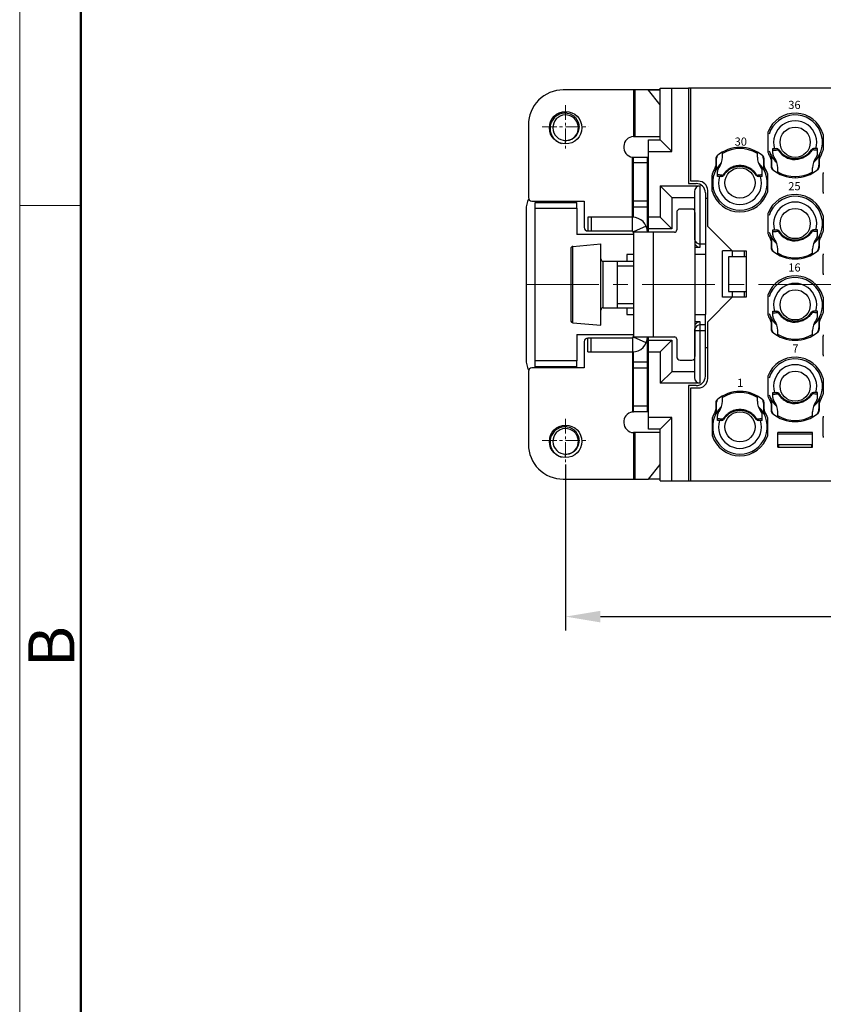
# Model space of a CAD drawing. Units: millimetres. Extents: x 11 to 698, y 29 to 457.
# Drawn here: x 253 to 322, y 226 to 311 of the extents above; entities that cross this region are included whole.
import ezdxf

# ---------------------------------------------------------------- set-up
doc = ezdxf.new("R2010")
doc.units = ezdxf.units.MM
doc.header["$MEASUREMENT"] = 0
doc.linetypes.add('CENTER', pattern=[2, 1.25, -0.25, 0.25, -0.25])
doc.layers.get('0').update_dxf_attribs({"lineweight": 30})
for name, color, linetype, lineweight in [('CEN', 1, 'CENTER', 15), ('DIM', 3, 'Continuous', 15), ('图框', 7, 'Continuous', 20), ('打标文字', 3, 'Continuous', 20)]:
    doc.layers.add(name, color=color, linetype=linetype, lineweight=lineweight)
doc.styles.add('Romans字体', font='romans.shx', dxfattribs={"width": 0.75})
doc.styles.add('数字-1', font='romans.shx', dxfattribs={"width": 0.75, "height": 0.7})
doc.dimstyles.new('01', dxfattribs={"dimtxt": 3.5, "dimasz": 3, "dimexe": 1.2, "dimexo": 0.2, "dimgap": 0.8, "dimtad": 1, "dimdec": 1, "dimdsep": 46, "dimtxsty": 'Romans字体', "dimcen": 0, "dimclrd": 1, "dimclre": 6, "dimclrt": 4, "dimazin": 2, "dimtfac": 1, "dimtdec": 1, "dimtofl": 0, "dimtmove": 0, "dimatfit": 3, "dimfxl": 1, "dimtolj": 1, "dimtzin": 0, "dimarcsym": 0})

# ---------------------------------------------------------------- blocks, each defined once
blk = doc.blocks.new('A4图框-NEW')
at = {"layer": '图框', "color": 1, "lineweight": 18}
blk.add_line((833.413, 690.535), (833.413, 480.535), dxfattribs=at)
at = {"layer": '图框', "lineweight": 50}
blk.add_line((836.913, 484.018), (836.913, 675.021), dxfattribs=at)
at = {"layer": '图框', "color": 6}
blk.add_line((836.913, 582.893), (833.413, 582.893), dxfattribs=at)
at = {"layer": '图框', "color": 6, "insert": (833.904, 556.375), "char_height": 2.652, "width": 2.55791, "attachment_point": 1, "rotation": 90, "style": 'Romans字体'}
blk.add_mtext('B', dxfattribs=at)
blk = doc.blocks.new('*D64')
at = {"layer": 'Defpoints', "color": 0}
for p in [(299.602, 273.048), (377.102, 273.048), (377.102, 259.764)]:
    blk.add_point(p, dxfattribs=at)
at = {"layer": 'DIM', "color": 6, "lineweight": -2}
for p, q in [((299.602, 272.848), (299.602, 258.564)), ((377.102, 272.848), (377.102, 258.564))]:
    blk.add_line(p, q, dxfattribs=at)
at = {"layer": 'DIM', "color": 1, "lineweight": -2}
blk.add_line((302.602, 259.764), (374.102, 259.764), dxfattribs=at)
at = {"layer": 'DIM', "color": 1}
for points in [[(302.602, 260.264), (302.602, 259.264), (299.602, 259.764)], [(374.102, 260.264), (374.102, 259.264), (377.102, 259.764)]]:
    blk.add_solid(points, dxfattribs=at)
at = {"layer": 'DIM', "color": 4, "insert": (338.352, 262.314), "char_height": 3.5, "attachment_point": 5, "style": 'Romans字体'}
blk.add_mtext('\\A1;77.5', dxfattribs=at)

msp = doc.modelspace()

# ---------------------------------------------------------------- linework, layer by layer
for p, q in [((307.727, 300.799), (307.727, 305.249)), ((307.727, 305.249), (310.177, 305.249)), ((308.727, 299.799), (308.727, 305.249)), ((310.177, 305.249), (310.177, 297.049)), ((310.377, 305.249), (310.177, 305.249)), ((310.377, 297.249), (310.377, 305.249)), ((366.327, 305.249), (310.377, 305.249)), ((306.734, 305.099), (299.402, 305.099)), ((305.446, 305.099), (305.446, 301.097)), ((305.544, 305.099), (305.544, 301.099)), ((307.727, 305.099), (306.744, 305.099)), ((307.727, 303.832), (306.744, 305.092)), ((307.727, 305.092), (306.744, 305.092)), ((296.402, 302.099), (296.402, 295.829)), ((305.457, 301.099), (307.727, 301.099)), ((317.002, 301.398), (317.002, 299.801)), ((321.752, 301.255), (321.752, 299.943)), ((299.602, 300.449), (299.602, 300.761)), ((306.727, 292.849), (306.727, 300.799)), ((306.727, 300.799), (307.727, 300.799)), ((308.727, 299.799), (307.727, 300.799)), ((317.427, 300.049), (317.768, 300.049)), ((317.427, 299.618), (317.427, 300.049)), ((321.277, 300.049), (320.935, 300.049)), ((321.277, 299.618), (321.277, 300.049)), ((305.345, 292.949), (305.345, 299.313)), ((306.645, 299.299), (305.377, 299.299)), ((305.445, 294.138), (305.445, 299.299)), ((306.645, 293.049), (306.645, 299.299)), ((306.727, 299.799), (308.727, 299.799)), ((313.102, 299.315), (313.102, 299.739)), ((316.102, 299.315), (316.102, 299.739)), ((317.302, 299.326), (317.302, 298.636)), ((321.402, 299.326), (321.402, 298.636)), ((306.645, 298.821), (305.445, 298.821)), ((312.527, 299.2), (312.527, 298.582)), ((312.552, 299.062), (312.552, 298.372)), ((316.652, 298.372), (316.652, 299.062)), ((316.677, 298.582), (316.677, 299.2)), ((317.277, 299.116), (317.277, 298.499)), ((317.852, 297.948), (317.852, 298.383)), ((319.352, 299.108), (319.352, 299.199)), ((320.852, 297.948), (320.852, 298.383)), ((321.427, 299.116), (321.427, 298.499)), ((312.202, 296.399), (312.202, 297.755)), ((312.677, 297.649), (312.677, 298.08)), ((313.018, 297.649), (312.677, 297.649)), ((316.527, 297.649), (316.185, 297.649)), ((316.527, 297.649), (316.527, 298.08)), ((317.002, 296.443), (317.002, 297.755)), ((319.352, 297.64), (319.352, 297.564)), ((321.752, 296.301), (321.752, 297.898)), ((307.727, 296.849), (307.727, 294.149)), ((308.727, 295.849), (307.727, 296.849)), ((307.727, 296.849), (311.177, 296.849)), ((310.177, 297.049), (310.827, 297.049)), ((311.027, 297.249), (310.377, 297.249)), ((311.177, 291.561), (311.177, 296.849)), ((308.727, 295.849), (308.727, 293.149)), ((308.727, 295.849), (310.677, 295.849)), ((310.677, 296.349), (310.677, 292.324)), ((311.627, 296.249), (311.627, 285.772)), ((311.827, 293.349), (311.827, 296.449)), ((296.702, 295.529), (301.202, 295.529)), ((296.977, 281.274), (296.977, 295.424)), ((296.977, 295.424), (300.577, 295.424)), ((300.577, 294.924), (300.577, 295.424)), ((301.202, 295.529), (301.202, 293.259)), ((306.645, 295.54), (305.445, 295.54)), ((306.645, 295.017), (305.445, 295.017)), ((311.627, 295.799), (311.827, 295.799)), ((296.202, 294.799), (296.202, 281.899)), ((296.977, 294.924), (300.577, 294.924)), ((300.577, 294.924), (300.577, 292.649)), ((301.502, 294.149), (301.502, 292.949)), ((305.345, 294.149), (301.502, 294.149)), ((301.802, 294.149), (301.802, 292.949)), ((307.727, 294.149), (306.727, 294.149)), ((308.727, 293.149), (307.727, 294.149)), ((309.159, 294.549), (309.159, 293.049)), ((310.459, 294.849), (309.459, 294.849)), ((310.759, 282.149), (310.759, 294.549)), ((317.002, 294.398), (317.002, 292.801)), ((321.752, 294.255), (321.752, 292.943)), ((306.534, 293.373), (305.436, 292.889)), ((313.927, 291.249), (311.827, 293.349)), ((305.445, 292.649), (300.577, 292.649)), ((305.345, 292.949), (301.502, 292.949)), ((305.445, 292.849), (305.445, 283.849)), ((308.959, 292.849), (305.445, 292.849)), ((306.645, 293.049), (306.629, 293.049)), ((308.727, 293.149), (306.727, 293.149)), ((307.145, 292.849), (307.145, 283.849)), ((317.427, 293.049), (317.768, 293.049)), ((317.427, 292.618), (317.427, 293.049)), ((321.277, 293.049), (320.935, 293.049)), ((321.277, 292.618), (321.277, 293.049)), ((300.227, 291.638), (302.645, 291.849)), ((300.227, 285.061), (300.227, 291.638)), ((302.645, 284.849), (302.645, 291.849)), ((311.177, 291.849), (311.627, 291.849)), ((317.277, 292.116), (317.277, 291.499)), ((317.302, 292.326), (317.302, 291.636)), ((319.352, 292.108), (319.352, 292.199)), ((321.402, 292.326), (321.402, 291.636)), ((321.427, 292.116), (321.427, 291.499)), ((300.045, 291.438), (300.045, 285.26)), ((304.877, 290.924), (304.877, 290.349)), ((305.445, 290.924), (304.877, 290.924)), ((310.759, 291.561), (311.177, 291.561)), ((311.627, 290.927), (310.759, 290.927)), ((313.111, 287.249), (313.111, 291.249)), ((313.927, 291.249), (313.111, 291.249)), ((313.627, 290.749), (313.627, 287.749)), ((315.127, 290.749), (313.627, 290.749)), ((313.927, 291.249), (313.927, 290.749)), ((313.927, 291.249), (315.127, 291.249)), ((314.977, 291.249), (314.977, 290.749)), ((315.127, 291.249), (315.127, 287.249)), ((317.852, 290.948), (317.852, 291.383)), ((320.852, 290.948), (320.852, 291.383)), ((321.752, 289.301), (321.752, 290.898)), ((302.845, 286.349), (302.845, 290.349)), ((302.845, 290.349), (305.445, 290.349)), ((304.045, 290.349), (304.045, 286.349)), ((304.045, 289.97), (305.445, 289.97)), ((319.352, 290.64), (319.352, 290.564)), ((313.627, 287.749), (315.127, 287.749)), ((313.927, 287.749), (313.927, 287.249)), ((314.977, 287.749), (314.977, 287.249)), ((317.002, 287.398), (317.002, 285.801)), ((304.045, 286.728), (305.445, 286.728)), ((311.827, 285.149), (313.927, 287.249)), ((313.927, 287.249), (313.111, 287.249)), ((315.127, 287.249), (313.927, 287.249)), ((321.752, 287.255), (321.752, 285.943)), ((302.845, 286.349), (305.445, 286.349)), ((304.877, 286.349), (304.877, 285.774)), ((304.877, 285.774), (305.445, 285.774)), ((310.759, 285.772), (311.627, 285.772)), ((311.627, 280.449), (311.627, 285.772)), ((317.427, 286.049), (317.768, 286.049)), ((317.427, 285.618), (317.427, 286.049)), ((321.277, 286.049), (320.935, 286.049)), ((321.277, 285.618), (321.277, 286.049)), ((300.227, 285.061), (302.645, 284.849)), ((311.177, 285.137), (310.759, 285.137)), ((311.177, 279.849), (311.177, 285.137)), ((311.627, 284.874), (311.177, 284.874)), ((311.827, 280.249), (311.827, 285.149)), ((317.277, 285.116), (317.277, 284.499)), ((317.302, 285.326), (317.302, 284.636)), ((319.352, 285.108), (319.352, 285.199)), ((321.402, 285.326), (321.402, 284.636)), ((321.427, 285.116), (321.427, 284.499)), ((300.577, 284.049), (300.577, 281.774)), ((300.577, 284.049), (305.445, 284.049)), ((310.677, 284.375), (310.677, 280.349)), ((311.627, 284.375), (310.677, 284.375)), ((317.852, 283.948), (317.852, 284.383)), ((320.852, 283.948), (320.852, 284.383)), ((301.202, 283.439), (301.202, 281.169)), ((301.502, 282.549), (301.502, 283.749)), ((301.502, 283.749), (305.345, 283.749)), ((301.802, 282.549), (301.802, 283.749)), ((305.345, 283.749), (305.345, 277.385)), ((306.534, 283.325), (305.436, 283.809)), ((305.445, 283.849), (308.959, 283.849)), ((306.645, 283.649), (306.629, 283.649)), ((306.645, 277.399), (306.645, 283.649)), ((306.727, 275.899), (306.727, 283.849)), ((306.727, 283.549), (308.727, 283.549)), ((308.727, 283.549), (307.727, 282.549)), ((308.727, 283.549), (308.727, 280.849)), ((309.159, 283.649), (309.159, 282.149)), ((319.352, 283.64), (319.352, 283.564)), ((321.752, 282.301), (321.752, 283.898)), ((301.502, 282.549), (305.345, 282.549)), ((305.445, 277.399), (305.445, 282.561)), ((306.727, 282.549), (307.727, 282.549)), ((307.727, 282.549), (307.727, 279.849)), ((311.827, 282.899), (311.627, 282.899)), ((300.577, 281.774), (296.977, 281.774)), ((300.577, 281.274), (300.577, 281.774)), ((306.645, 281.681), (305.445, 281.681)), ((309.459, 281.849), (310.459, 281.849)), ((296.402, 280.869), (296.402, 274.599)), ((301.202, 281.169), (296.702, 281.169)), ((300.577, 281.274), (296.977, 281.274)), ((306.645, 281.159), (305.445, 281.159)), ((308.727, 280.849), (307.727, 279.849)), ((310.677, 280.849), (308.727, 280.849)), ((311.177, 279.849), (307.727, 279.849)), ((317.002, 280.398), (317.002, 278.801)), ((321.752, 280.255), (321.752, 278.943)), ((310.177, 279.649), (310.177, 271.449)), ((310.827, 279.649), (310.177, 279.649)), ((310.377, 271.449), (310.377, 279.449)), ((310.377, 279.449), (311.027, 279.449)), ((317.427, 279.049), (317.768, 279.049)), ((317.427, 278.618), (317.427, 279.049)), ((321.277, 279.049), (320.935, 279.049)), ((321.277, 278.618), (321.277, 279.049)), ((312.527, 278.2), (312.527, 277.582)), ((312.552, 278.062), (312.552, 277.372)), ((313.102, 278.315), (313.102, 278.739)), ((316.102, 278.315), (316.102, 278.739)), ((316.652, 277.372), (316.652, 278.062)), ((316.677, 277.582), (316.677, 278.2)), ((317.277, 278.116), (317.277, 277.499)), ((317.302, 278.326), (317.302, 277.636)), ((319.352, 278.108), (319.352, 278.199)), ((321.402, 278.326), (321.402, 277.636)), ((321.427, 278.116), (321.427, 277.499)), ((305.377, 277.399), (305.436, 277.399)), ((306.645, 277.877), (305.445, 277.877)), ((306.645, 277.399), (305.445, 277.399)), ((317.852, 276.948), (317.852, 277.383)), ((320.852, 276.948), (320.852, 277.383)), ((308.727, 276.899), (306.727, 276.899)), ((307.727, 275.899), (308.727, 276.899)), ((308.727, 271.449), (308.727, 276.899)), ((312.202, 276.755), (312.202, 275.443)), ((312.677, 276.649), (312.677, 277.08)), ((313.018, 276.649), (312.677, 276.649)), ((316.527, 276.649), (316.185, 276.649)), ((316.527, 276.649), (316.527, 277.08)), ((317.002, 275.443), (317.002, 276.755)), ((319.352, 276.64), (319.352, 276.564)), ((321.752, 275.301), (321.752, 276.898)), ((305.446, 275.601), (305.446, 271.599)), ((307.727, 275.599), (305.457, 275.599)), ((305.544, 275.599), (305.544, 271.599)), ((307.727, 275.899), (306.727, 275.899)), ((307.727, 271.449), (307.727, 275.899)), ((320.852, 275.599), (317.852, 275.599)), ((317.852, 274.349), (317.852, 275.599)), ((317.852, 275.499), (320.852, 275.499)), ((320.852, 274.349), (320.852, 275.599)), ((320.852, 274.549), (317.852, 274.549)), ((317.952, 274.499), (317.852, 274.499)), ((317.852, 274.349), (320.852, 274.349)), ((317.952, 274.349), (317.952, 274.549)), ((320.752, 274.549), (320.752, 274.349)), ((320.852, 274.499), (320.752, 274.499)), ((299.602, 273.449), (299.602, 273.761)), ((306.744, 271.606), (307.727, 272.866)), ((299.402, 271.599), (306.734, 271.599)), ((307.727, 271.606), (306.744, 271.606)), ((307.727, 271.599), (306.744, 271.599)), ((307.727, 271.449), (310.177, 271.449)), ((310.177, 271.449), (310.377, 271.449)), ((310.377, 271.449), (366.327, 271.449))]:
    msp.add_line(p, q)
for centre, radius in [((299.602, 301.849), 1.4), ((319.352, 300.599), 1.3), ((314.602, 297.099), 1.3), ((319.352, 293.599), 1.3), ((319.352, 286.599), 1.3), ((319.352, 279.599), 1.3), ((314.602, 276.099), 1.3), ((299.602, 274.849), 1.4)]:
    msp.add_circle(centre, radius)
for centre, radius, start, end in [((299.402, 302.099), 3, 89.99996, 180.00004), ((299.602, 301.849), 1.1, 274.89085, 270), ((319.352, 300.599), 2.5, 17.34144, 158.72003), ((319.352, 300.599), 2.35, 313.04358, 162.85758), ((319.352, 300.599), 1.85, 342.52374, 197.47626), ((305.502, 300.199), 0.9, 93.57603, 259.94852), ((317.302, 301.398), 0.3, 158.72003, 180), ((321.452, 301.255), 0.3, 0, 17.34144), ((299.738, 301.839), 1.086, 262.78719, 267.75211), ((314.602, 297.099), 3.05, 49.80024, 130.19976), ((314.601, 297.215), 2.844, 59.29256, 120.70179), ((317.768, 299.849), 0.2, 33.54774, 89.99299), ((320.935, 299.849), 0.2, 90.00701, 146.45226), ((305.766, 305.725), 6.425, 266.24413, 267.50278), ((312.827, 299.2), 0.3, 130.19976, 180), ((313.052, 299.062), 0.5, 154.34382, 180), ((309.852, 300.599), 3.05, 334.34382, 337.73689), ((311.602, 299.315), 1.5, 323.54356, 0), ((314.589, 297.237), 2.818, 120.71538, 121.84401), ((314.616, 297.239), 2.816, 58.15464, 59.27802), ((317.602, 299.315), 1.5, 180, 216.45644), ((319.352, 300.599), 3.05, 202.26198, 205.65618), ((316.377, 299.2), 0.3, 0, 49.80024), ((316.152, 299.062), 0.5, 0, 25.65618), ((317.302, 299.801), 0.3, 180, 201.27997), ((319.352, 300.599), 2.5, 201.27997, 211.98203), ((319.352, 300.599), 2.35, 198.6869, 226.95808), ((316.977, 299.116), 0.3, 0, 31.98203), ((316.802, 299.326), 0.5, 0, 26.52535), ((317.927, 299.618), 0.5, 180, 214.53883), ((319.352, 300.599), 2.23, 214.53883, 216.45644), ((316.352, 298.383), 1.5, 0, 36.45644), ((319.352, 300.899), 1.7, 213.54774, 326.45226), ((322.352, 298.383), 1.5, 143.54356, 180), ((319.352, 300.599), 2.23, 323.54356, 325.46117), ((320.777, 299.618), 0.5, 325.46117, 0), ((321.902, 299.326), 0.5, 153.47465, 180), ((321.727, 299.116), 0.3, 148.01797, 180), ((319.352, 300.599), 2.5, 328.01797, 342.65856), ((321.452, 299.943), 0.3, 342.65856, 0), ((304.727, 298.799), 2, 343.76308, 359.80152), ((314.602, 297.099), 2.5, 148.01797, 162.65856), ((314.602, 297.099), 2.35, 133.01759, 46.95605), ((312.227, 298.582), 0.3, 328.01797, 0), ((312.052, 298.372), 0.5, 333.47465, 0), ((313.177, 298.08), 0.5, 145.46117, 180), ((314.602, 297.099), 2.23, 143.54356, 145.46117), ((314.602, 296.799), 1.7, 33.54774, 146.45226), ((314.602, 297.099), 2.23, 34.53883, 36.45644), ((316.027, 298.08), 0.5, 0, 34.53883), ((317.152, 298.372), 0.5, 180, 206.52535), ((316.977, 298.582), 0.3, 180, 211.98203), ((314.602, 297.099), 2.5, 17.34144, 31.98203), ((317.577, 298.499), 0.3, 180, 229.80024), ((317.802, 298.636), 0.5, 180, 205.65618), ((314.602, 297.099), 3.05, 22.24774, 25.65618), ((324.102, 297.099), 3.05, 154.34382, 157.7556), ((321.127, 298.499), 0.3, 310.19976, 0), ((320.902, 298.636), 0.5, 334.34382, 0), ((312.502, 297.755), 0.3, 162.65856, 180), ((314.602, 297.099), 1.85, 162.66315, 17.33687), ((313.018, 297.849), 0.2, 270.00934, 326.45743), ((316.185, 297.849), 0.2, 213.54774, 269.99299), ((316.702, 297.755), 0.3, 0, 17.34144), ((319.352, 300.599), 3.05, 229.80024, 310.19976), ((319.341, 300.465), 2.822, 238.15458, 239.32869), ((319.352, 300.484), 2.844, 239.34634, 300.65366), ((319.363, 300.465), 2.822, 300.67131, 301.84542), ((322.052, 297.898), 0.3, 158.72003, 180), ((310.827, 296.249), 0.8, 0, 90), ((311.027, 296.449), 0.8, 0, 90), ((296.702, 295.829), 0.3, 179.99996, 270.00004), ((314.602, 297.099), 2.5, 196.2602, 342.65856), ((316.702, 296.443), 0.3, 342.65856, 0), ((319.352, 293.599), 2.5, 17.34144, 158.72003), ((319.352, 293.599), 2.35, 313.04357, 162.85758), ((322.052, 296.301), 0.3, 180, 201.27997), ((298.202, 294.799), 2, 152.90755, 180), ((319.352, 293.599), 1.85, 342.52375, 197.47626), ((305.345, 292.849), 1.3, 0, 90), ((309.459, 294.549), 0.3, 89.99996, 180.00004), ((310.459, 294.549), 0.3, 43.18687, 90.00004), ((317.302, 294.398), 0.3, 158.72003, 180), ((321.452, 294.255), 0.3, 0, 17.34144), ((301.502, 293.259), 0.3, 179.99996, 270.00004), ((305.345, 292.849), 0.1, 0, 90), ((308.959, 293.049), 0.2, 269.99996, 0.00004), ((317.302, 292.801), 0.3, 180, 201.27997), ((319.352, 293.599), 2.5, 201.27997, 211.98203), ((319.352, 293.599), 2.35, 198.6869, 226.95808), ((316.802, 292.326), 0.5, 0, 26.52535), ((317.927, 292.618), 0.5, 180, 214.53883), ((317.768, 292.849), 0.2, 33.54774, 89.99299), ((319.352, 293.899), 1.7, 213.54774, 326.45226), ((320.935, 292.849), 0.2, 90.00701, 146.45226), ((320.777, 292.618), 0.5, 325.46117, 0), ((321.902, 292.326), 0.5, 153.47465, 180), ((319.352, 293.599), 2.5, 328.01797, 342.65856), ((321.452, 292.943), 0.3, 342.65856, 0), ((300.245, 291.438), 0.2, 95, 180), ((316.977, 292.116), 0.3, 0, 31.98203), ((317.802, 291.636), 0.5, 180, 205.65618), ((319.352, 293.599), 2.23, 214.53883, 216.45644), ((316.352, 291.383), 1.5, 0, 36.45644), ((322.352, 291.383), 1.5, 143.54356, 180), ((319.352, 293.599), 2.23, 323.54356, 325.46117), ((320.902, 291.636), 0.5, 334.34382, 0), ((321.727, 292.116), 0.3, 148.01797, 180), ((317.577, 291.499), 0.3, 180, 229.80024), ((314.602, 290.099), 3.05, 22.24774, 25.65618), ((319.352, 293.599), 3.05, 229.80024, 310.19976), ((319.341, 293.465), 2.822, 238.15458, 239.32869), ((319.352, 293.484), 2.844, 239.34634, 300.65366), ((319.363, 293.465), 2.822, 300.67131, 301.84542), ((324.102, 290.099), 3.05, 154.34382, 157.75558), ((321.127, 291.499), 0.3, 310.19976, 0), ((322.052, 290.898), 0.3, 158.72003, 180), ((302.845, 290.549), 0.2, 180, 270), ((319.352, 286.599), 2.5, 17.34144, 158.72003), ((322.052, 289.301), 0.3, 180, 201.27997), ((319.352, 286.599), 2.35, 313.04357, 162.85758), ((319.352, 286.599), 1.85, 342.52375, 197.47626), ((317.302, 287.398), 0.3, 158.72003, 180), ((321.452, 287.255), 0.3, 0, 17.34144), ((302.845, 286.149), 0.2, 90, 180), ((317.302, 285.801), 0.3, 180, 201.27997), ((319.352, 286.599), 2.5, 201.27997, 211.98203), ((319.352, 286.599), 2.35, 198.6869, 226.95808), ((317.768, 285.849), 0.2, 33.54774, 89.99299), ((319.352, 286.899), 1.7, 213.54774, 326.45226), ((320.935, 285.849), 0.2, 90.00701, 146.45226), ((319.352, 286.599), 2.5, 328.01797, 342.65856), ((321.452, 285.943), 0.3, 342.65856, 0), ((300.245, 285.26), 0.2, 180, 265), ((311.177, 284.374), 0.5, 89.98593, 157.44147), ((316.977, 285.116), 0.3, 0, 31.98203), ((316.802, 285.326), 0.5, 0, 26.52535), ((317.927, 285.618), 0.5, 180, 214.53883), ((319.352, 286.599), 2.23, 214.53883, 216.45644), ((316.352, 284.383), 1.5, 0, 36.45644), ((322.352, 284.383), 1.5, 143.54356, 180), ((319.352, 286.599), 2.23, 323.54356, 325.46117), ((320.777, 285.618), 0.5, 325.46117, 0), ((321.902, 285.326), 0.5, 153.47465, 180), ((321.727, 285.116), 0.3, 148.01797, 180), ((317.577, 284.499), 0.3, 180, 229.80024), ((317.802, 284.636), 0.5, 180, 205.65618), ((314.602, 283.099), 3.05, 22.24774, 25.65618), ((319.352, 286.599), 3.05, 229.80024, 310.19976), ((319.341, 286.465), 2.822, 238.15458, 239.32869), ((319.352, 286.484), 2.844, 239.34634, 300.65366), ((319.363, 286.465), 2.822, 300.67131, 301.84542), ((324.102, 283.099), 3.05, 154.34382, 157.75558), ((321.127, 284.499), 0.3, 310.19976, 0), ((320.902, 284.636), 0.5, 334.34382, 0), ((322.052, 283.898), 0.3, 158.72003, 180), ((301.502, 283.439), 0.3, 89.99996, 180.00004), ((305.345, 283.849), 1.3, 270, 0), ((305.345, 283.849), 0.1, 270, 0), ((308.959, 283.649), 0.2, 359.99996, 90.00004), ((322.052, 282.301), 0.3, 180, 201.27997), ((298.202, 281.899), 2, 180, 207.09244), ((309.459, 282.149), 0.3, 179.99996, 270.00004), ((310.459, 282.149), 0.3, 269.99996, 316.81313), ((319.352, 279.599), 2.5, 17.34144, 158.72003), ((319.352, 279.599), 2.35, 313.04358, 162.85758), ((319.352, 279.599), 1.85, 342.52374, 197.47626), ((296.702, 280.869), 0.3, 89.99996, 180.00004), ((310.827, 280.449), 0.8, 270, 0), ((311.027, 280.249), 0.8, 270, 0), ((317.302, 280.398), 0.3, 158.72003, 180), ((321.452, 280.255), 0.3, 0, 17.34144), ((314.602, 276.099), 3.05, 49.80024, 130.19976), ((314.601, 276.215), 2.844, 59.29256, 120.70179), ((317.768, 278.849), 0.2, 33.54774, 89.99299), ((319.352, 279.899), 1.7, 213.54774, 326.45226), ((320.935, 278.849), 0.2, 90.00701, 146.45226), ((321.452, 278.943), 0.3, 342.65856, 0), ((304.727, 277.899), 2, 359.80152, 16.22365), ((312.827, 278.2), 0.3, 130.19976, 180), ((313.052, 278.062), 0.5, 154.34382, 180), ((309.852, 279.599), 3.05, 334.34382, 337.73689), ((311.602, 278.315), 1.5, 323.54356, 0), ((314.589, 276.237), 2.818, 120.71538, 121.84401), ((314.616, 276.239), 2.816, 58.15464, 59.27802), ((317.602, 278.315), 1.5, 180, 216.45644), ((319.352, 279.599), 3.05, 202.26197, 205.65618), ((316.377, 278.2), 0.3, 0, 49.80024), ((316.152, 278.062), 0.5, 0, 25.65618), ((317.302, 278.801), 0.3, 180, 201.27997), ((319.352, 279.599), 2.5, 201.27997, 211.98203), ((319.352, 279.599), 2.35, 198.6869, 226.95808), ((316.977, 278.116), 0.3, 0, 31.98203), ((316.802, 278.326), 0.5, 0, 26.52535), ((317.927, 278.618), 0.5, 180, 214.53883), ((319.352, 279.599), 2.23, 214.53883, 216.45644), ((316.352, 277.383), 1.5, 0, 36.45644), ((322.352, 277.383), 1.5, 143.54356, 180), ((319.352, 279.599), 2.23, 323.54356, 325.46117), ((320.777, 278.618), 0.5, 325.46117, 0), ((321.902, 278.326), 0.5, 153.47465, 180), ((321.727, 278.116), 0.3, 148.01797, 180), ((319.352, 279.599), 2.5, 328.01797, 342.65856), ((305.502, 276.499), 0.9, 100.05148, 266.42397), ((305.766, 270.974), 6.425, 92.49722, 93.75587), ((314.602, 276.099), 2.5, 148.01797, 162.65856), ((314.602, 276.099), 2.35, 133.01759, 46.95605), ((312.227, 277.582), 0.3, 328.01797, 0), ((312.052, 277.372), 0.5, 333.47465, 0), ((313.177, 277.08), 0.5, 145.46117, 180), ((314.602, 276.099), 2.23, 143.54356, 145.46117), ((314.602, 275.799), 1.7, 33.54774, 146.45226), ((314.602, 276.099), 2.23, 34.53883, 36.45644), ((316.027, 277.08), 0.5, 0, 34.53883), ((317.152, 277.372), 0.5, 180, 206.52535), ((316.977, 277.582), 0.3, 180, 211.98203), ((314.602, 276.099), 2.5, 17.34144, 31.98203), ((317.577, 277.499), 0.3, 180, 229.80024), ((317.802, 277.636), 0.5, 180, 205.65618), ((314.602, 276.099), 3.05, 22.24774, 25.65618), ((319.352, 279.599), 3.05, 229.80024, 310.19976), ((324.102, 276.099), 3.05, 154.34382, 157.75559), ((321.127, 277.499), 0.3, 310.19976, 0), ((320.902, 277.636), 0.5, 334.34382, 0), ((312.502, 276.755), 0.3, 162.65856, 180), ((314.602, 276.099), 1.85, 162.66314, 17.33687), ((313.018, 276.849), 0.2, 270.00934, 326.45743), ((316.185, 276.849), 0.2, 213.54774, 269.99299), ((316.702, 276.755), 0.3, 0, 17.34144), ((319.341, 279.465), 2.822, 238.15458, 239.32869), ((319.352, 279.484), 2.844, 239.34634, 300.65366), ((319.363, 279.465), 2.822, 300.67131, 301.84542), ((322.052, 276.898), 0.3, 158.72003, 180), ((299.602, 274.849), 1.1, 274.89085, 270), ((312.502, 275.443), 0.3, 180, 197.34144), ((314.602, 276.099), 2.5, 197.34144, 342.65856), ((316.702, 275.443), 0.3, 342.65856, 0), ((322.052, 275.301), 0.3, 180, 201.27997), ((299.402, 274.599), 3, 179.99996, 270.00004), ((299.738, 274.839), 1.086, 262.78719, 267.75211)]:
    msp.add_arc(centre, radius, start, end)
for centre, major_axis, ratio, start_param, end_param in [((311.177, 296.349), (0, 0.5), 1, 0, 1.570796), ((311.177, 292.062), (0, -0.501), 0.99863, -1.017473, 0), ((311.177, 284.637), (0, -0.501), 0.99863, -3.141593, -2.12412), ((311.177, 280.349), (0, 0.5), 1, -4.712389, -3.141593)]:
    msp.add_ellipse(centre, major_axis=major_axis, ratio=ratio, start_param=start_param, end_param=end_param)
for points, knots in [([(306.744, 305.092), (306.743, 305.093), (306.741, 305.097), (306.737, 305.099), (306.734, 305.099)], [0, 0, 0, 0, 0.306922, 1, 1, 1, 1]), ([(299.29, 303.077), (299.218, 303.062), (299.077, 303.019), (298.88, 302.919), (298.703, 302.787), (298.55, 302.626), (298.427, 302.443), (298.337, 302.241), (298.281, 302.027), (298.261, 301.807), (298.278, 301.587), (298.331, 301.372), (298.418, 301.169), (298.536, 300.982), (298.683, 300.817), (298.855, 300.677), (299.046, 300.567), (299.183, 300.514), (299.254, 300.493)], [0, 0, 0, 0, 0.062491, 0.124983, 0.187477, 0.249971, 0.312467, 0.374964, 0.437463, 0.499963, 0.562464, 0.624966, 0.687469, 0.749973, 0.812479, 0.874982, 0.937497, 1, 1, 1, 1]), ([(299.696, 300.753), (299.777, 300.756), (299.899, 300.775), (300.054, 300.826), (300.203, 300.893), (300.373, 301.007), (300.515, 301.155), (300.608, 301.289), (300.686, 301.433), (300.754, 301.626), (300.786, 301.87), (300.767, 302.115), (300.697, 302.351), (300.581, 302.568), (300.45, 302.726), (300.328, 302.834), (300.196, 302.93), (300.014, 303.024), (299.817, 303.081), (299.655, 303.102), (299.492, 303.108), (299.37, 303.094), (299.29, 303.077)], [0, 0, 0, 0, 0.062461, 0.093739, 0.125013, 0.187479, 0.249946, 0.281226, 0.312505, 0.374979, 0.437455, 0.499934, 0.562415, 0.624898, 0.687385, 0.718668, 0.749951, 0.812442, 0.874934, 0.906219, 0.937503, 1, 1, 1, 1]), ([(317.724, 300.049), (317.757, 300.049), (317.824, 300.03), (317.872, 299.979), (317.888, 299.95)], [0, 0, 0, 0, 0.494369, 1, 1, 1, 1]), ([(320.98, 300.049), (320.947, 300.049), (320.88, 300.03), (320.832, 299.979), (320.816, 299.95)], [0, 0, 0, 0, 0.494369, 1, 1, 1, 1]), ([(317.427, 299.9), (317.466, 299.903), (317.619, 299.917), (317.773, 299.937), (317.888, 299.95)], [0, 0, 0, 0, 0.250943, 1, 1, 1, 1]), ([(317.888, 299.95), (317.895, 299.951), (317.906, 299.953), (317.923, 299.956), (317.929, 299.958), (317.936, 299.959), (317.935, 299.96)], [0, 0, 0, 0, 0.437917, 0.752678, 0.940413, 1, 1, 1, 1]), ([(317.888, 299.95), (317.962, 299.824), (318.144, 299.589), (318.498, 299.318), (318.91, 299.147), (319.205, 299.108), (319.352, 299.108)], [0, 0, 0, 0, 0.24972, 0.499684, 0.749795, 1, 1, 1, 1]), ([(320.816, 299.95), (320.741, 299.824), (320.559, 299.589), (320.206, 299.318), (319.794, 299.147), (319.499, 299.108), (319.352, 299.108)], [0, 0, 0, 0, 0.24972, 0.499684, 0.749795, 1, 1, 1, 1]), ([(320.816, 299.95), (320.809, 299.951), (320.797, 299.953), (320.781, 299.956), (320.775, 299.958), (320.768, 299.959), (320.769, 299.96)], [0, 0, 0, 0, 0.437917, 0.752678, 0.940413, 1, 1, 1, 1]), ([(321.277, 299.9), (321.238, 299.903), (321.084, 299.917), (320.931, 299.937), (320.816, 299.95)], [0, 0, 0, 0, 0.250943, 1, 1, 1, 1]), ([(314.602, 298.59), (314.455, 298.59), (314.159, 298.551), (313.748, 298.38), (313.394, 298.11), (313.212, 297.875), (313.138, 297.748)], [0, 0, 0, 0, 0.250224, 0.500359, 0.750325, 1, 1, 1, 1]), ([(316.066, 297.748), (315.991, 297.875), (315.809, 298.11), (315.456, 298.38), (315.044, 298.551), (314.749, 298.59), (314.602, 298.59)], [0, 0, 0, 0, 0.24972, 0.499684, 0.749795, 1, 1, 1, 1]), ([(313.138, 297.748), (313.098, 297.753), (312.945, 297.771), (312.791, 297.789), (312.677, 297.799)], [0, 0, 0, 0, 0.259702, 1, 1, 1, 1]), ([(313.138, 297.748), (313.122, 297.719), (313.074, 297.668), (313.007, 297.649), (312.974, 297.649)], [0, 0, 0, 0, 0.505628, 1, 1, 1, 1]), ([(313.185, 297.739), (313.186, 297.739), (313.179, 297.74), (313.173, 297.742), (313.156, 297.745), (313.145, 297.747), (313.138, 297.748)], [0, 0, 0, 0, 0.058682, 0.245654, 0.561143, 1, 1, 1, 1]), ([(316.066, 297.748), (316.059, 297.747), (316.047, 297.745), (316.031, 297.742), (316.025, 297.74), (316.018, 297.739), (316.019, 297.739)], [0, 0, 0, 0, 0.437917, 0.752678, 0.940413, 1, 1, 1, 1]), ([(316.527, 297.799), (316.488, 297.796), (316.334, 297.781), (316.181, 297.761), (316.066, 297.748)], [0, 0, 0, 0, 0.250943, 1, 1, 1, 1]), ([(316.23, 297.649), (316.197, 297.649), (316.13, 297.668), (316.082, 297.719), (316.066, 297.748)], [0, 0, 0, 0, 0.494369, 1, 1, 1, 1]), ([(317.427, 292.9), (317.466, 292.903), (317.619, 292.917), (317.773, 292.937), (317.888, 292.95)], [0, 0, 0, 0, 0.250943, 1, 1, 1, 1]), ([(317.724, 293.049), (317.757, 293.049), (317.824, 293.03), (317.872, 292.979), (317.888, 292.95)], [0, 0, 0, 0, 0.494369, 1, 1, 1, 1]), ([(317.888, 292.95), (317.895, 292.951), (317.906, 292.953), (317.923, 292.956), (317.929, 292.958), (317.936, 292.959), (317.935, 292.96)], [0, 0, 0, 0, 0.437917, 0.752678, 0.940413, 1, 1, 1, 1]), ([(317.888, 292.95), (317.962, 292.824), (318.144, 292.589), (318.498, 292.318), (318.91, 292.147), (319.205, 292.108), (319.352, 292.108)], [0, 0, 0, 0, 0.24972, 0.499684, 0.749795, 1, 1, 1, 1]), ([(320.816, 292.95), (320.741, 292.824), (320.559, 292.589), (320.206, 292.318), (319.794, 292.147), (319.499, 292.108), (319.352, 292.108)], [0, 0, 0, 0, 0.24972, 0.499684, 0.749795, 1, 1, 1, 1]), ([(320.816, 292.95), (320.809, 292.951), (320.797, 292.953), (320.781, 292.956), (320.775, 292.958), (320.768, 292.959), (320.769, 292.96)], [0, 0, 0, 0, 0.437917, 0.752678, 0.940413, 1, 1, 1, 1]), ([(320.98, 293.049), (320.947, 293.049), (320.88, 293.03), (320.832, 292.979), (320.816, 292.95)], [0, 0, 0, 0, 0.494369, 1, 1, 1, 1]), ([(321.277, 292.9), (321.238, 292.903), (321.084, 292.917), (320.931, 292.937), (320.816, 292.95)], [0, 0, 0, 0, 0.250943, 1, 1, 1, 1]), ([(310.677, 292.324), (310.677, 292.27), (310.697, 292.157), (310.793, 292.002), (310.958, 291.88), (311.101, 291.849), (311.177, 291.849)], [0, 0, 0, 0, 0.213331, 0.441673, 0.701546, 1, 1, 1, 1]), ([(317.427, 285.9), (317.466, 285.903), (317.619, 285.917), (317.773, 285.937), (317.888, 285.95)], [0, 0, 0, 0, 0.250943, 1, 1, 1, 1]), ([(317.724, 286.049), (317.757, 286.049), (317.824, 286.03), (317.872, 285.979), (317.888, 285.95)], [0, 0, 0, 0, 0.494369, 1, 1, 1, 1]), ([(317.888, 285.95), (317.895, 285.951), (317.906, 285.953), (317.923, 285.956), (317.929, 285.958), (317.936, 285.959), (317.935, 285.96)], [0, 0, 0, 0, 0.437917, 0.752678, 0.940413, 1, 1, 1, 1]), ([(317.888, 285.95), (317.962, 285.824), (318.144, 285.589), (318.498, 285.318), (318.91, 285.147), (319.205, 285.108), (319.352, 285.108)], [0, 0, 0, 0, 0.24972, 0.499684, 0.749795, 1, 1, 1, 1]), ([(320.816, 285.95), (320.741, 285.824), (320.559, 285.589), (320.206, 285.318), (319.794, 285.147), (319.499, 285.108), (319.352, 285.108)], [0, 0, 0, 0, 0.24972, 0.499684, 0.749795, 1, 1, 1, 1]), ([(320.816, 285.95), (320.809, 285.951), (320.797, 285.953), (320.781, 285.956), (320.775, 285.958), (320.768, 285.959), (320.769, 285.96)], [0, 0, 0, 0, 0.437917, 0.752678, 0.940413, 1, 1, 1, 1]), ([(320.98, 286.049), (320.947, 286.049), (320.88, 286.03), (320.832, 285.979), (320.816, 285.95)], [0, 0, 0, 0, 0.494369, 1, 1, 1, 1]), ([(321.277, 285.9), (321.238, 285.903), (321.084, 285.917), (320.931, 285.937), (320.816, 285.95)], [0, 0, 0, 0, 0.250943, 1, 1, 1, 1]), ([(317.427, 278.9), (317.466, 278.903), (317.619, 278.917), (317.773, 278.937), (317.888, 278.95)], [0, 0, 0, 0, 0.250943, 1, 1, 1, 1]), ([(317.724, 279.049), (317.757, 279.049), (317.824, 279.03), (317.872, 278.979), (317.888, 278.95)], [0, 0, 0, 0, 0.494369, 1, 1, 1, 1]), ([(317.888, 278.95), (317.895, 278.951), (317.906, 278.953), (317.923, 278.956), (317.929, 278.958), (317.936, 278.959), (317.935, 278.96)], [0, 0, 0, 0, 0.437917, 0.752678, 0.940413, 1, 1, 1, 1]), ([(317.888, 278.95), (317.962, 278.824), (318.144, 278.589), (318.498, 278.318), (318.91, 278.147), (319.205, 278.108), (319.352, 278.108)], [0, 0, 0, 0, 0.24972, 0.499684, 0.749795, 1, 1, 1, 1]), ([(320.816, 278.95), (320.741, 278.824), (320.559, 278.589), (320.206, 278.318), (319.794, 278.147), (319.499, 278.108), (319.352, 278.108)], [0, 0, 0, 0, 0.24972, 0.499684, 0.749795, 1, 1, 1, 1]), ([(320.816, 278.95), (320.809, 278.951), (320.797, 278.953), (320.781, 278.956), (320.775, 278.958), (320.768, 278.959), (320.769, 278.96)], [0, 0, 0, 0, 0.437917, 0.752678, 0.940413, 1, 1, 1, 1]), ([(320.98, 279.049), (320.947, 279.049), (320.88, 279.03), (320.832, 278.979), (320.816, 278.95)], [0, 0, 0, 0, 0.494369, 1, 1, 1, 1]), ([(321.277, 278.9), (321.238, 278.903), (321.084, 278.917), (320.931, 278.937), (320.816, 278.95)], [0, 0, 0, 0, 0.250943, 1, 1, 1, 1]), ([(314.602, 277.59), (314.455, 277.59), (314.159, 277.551), (313.748, 277.38), (313.394, 277.11), (313.212, 276.875), (313.138, 276.748)], [0, 0, 0, 0, 0.250224, 0.500359, 0.750325, 1, 1, 1, 1]), ([(316.066, 276.748), (315.991, 276.875), (315.809, 277.11), (315.456, 277.38), (315.044, 277.551), (314.749, 277.59), (314.602, 277.59)], [0, 0, 0, 0, 0.24972, 0.499684, 0.749795, 1, 1, 1, 1]), ([(313.138, 276.748), (313.098, 276.753), (312.945, 276.771), (312.791, 276.789), (312.677, 276.799)], [0, 0, 0, 0, 0.259702, 1, 1, 1, 1]), ([(313.138, 276.748), (313.122, 276.719), (313.074, 276.668), (313.007, 276.649), (312.974, 276.649)], [0, 0, 0, 0, 0.505628, 1, 1, 1, 1]), ([(313.185, 276.739), (313.186, 276.739), (313.179, 276.74), (313.173, 276.742), (313.156, 276.745), (313.145, 276.747), (313.138, 276.748)], [0, 0, 0, 0, 0.058682, 0.245654, 0.561143, 1, 1, 1, 1]), ([(316.066, 276.748), (316.059, 276.747), (316.047, 276.745), (316.031, 276.742), (316.025, 276.74), (316.018, 276.739), (316.019, 276.739)], [0, 0, 0, 0, 0.437917, 0.752678, 0.940413, 1, 1, 1, 1]), ([(316.527, 276.799), (316.488, 276.796), (316.334, 276.781), (316.181, 276.761), (316.066, 276.748)], [0, 0, 0, 0, 0.250943, 1, 1, 1, 1]), ([(316.23, 276.649), (316.197, 276.649), (316.13, 276.668), (316.082, 276.719), (316.066, 276.748)], [0, 0, 0, 0, 0.494369, 1, 1, 1, 1]), ([(299.29, 276.077), (299.218, 276.062), (299.077, 276.019), (298.88, 275.919), (298.703, 275.787), (298.55, 275.626), (298.427, 275.443), (298.337, 275.241), (298.281, 275.027), (298.261, 274.807), (298.278, 274.587), (298.331, 274.372), (298.418, 274.169), (298.536, 273.982), (298.683, 273.817), (298.855, 273.677), (299.046, 273.567), (299.183, 273.514), (299.254, 273.493)], [0, 0, 0, 0, 0.062491, 0.124983, 0.187477, 0.249971, 0.312467, 0.374964, 0.437463, 0.499963, 0.562464, 0.624966, 0.687469, 0.749973, 0.812479, 0.874982, 0.937497, 1, 1, 1, 1]), ([(299.696, 273.753), (299.777, 273.756), (299.899, 273.775), (300.054, 273.826), (300.203, 273.893), (300.373, 274.007), (300.515, 274.155), (300.608, 274.289), (300.686, 274.433), (300.754, 274.626), (300.786, 274.87), (300.767, 275.115), (300.697, 275.351), (300.581, 275.568), (300.45, 275.726), (300.328, 275.834), (300.196, 275.93), (300.014, 276.024), (299.817, 276.081), (299.655, 276.102), (299.492, 276.108), (299.37, 276.094), (299.29, 276.077)], [0, 0, 0, 0, 0.062461, 0.093739, 0.125013, 0.187479, 0.249946, 0.281226, 0.312505, 0.374979, 0.437455, 0.499934, 0.562415, 0.624898, 0.687385, 0.718668, 0.749951, 0.812442, 0.874934, 0.906219, 0.937503, 1, 1, 1, 1]), ([(306.734, 271.599), (306.735, 271.599), (306.739, 271.6), (306.742, 271.603), (306.744, 271.606)], [0, 0, 0, 0, 0.211656, 1, 1, 1, 1])]:
    msp.add_open_spline(points, degree=3, knots=knots)
for points in [[(305.446, 301.097), (305.449, 301.099), (305.453, 301.099), (305.457, 301.099)], [(305.377, 299.299), (305.365, 299.299), (305.354, 299.305), (305.345, 299.313)], [(305.352, 292.949), (305.362, 292.938), (305.371, 292.926), (305.379, 292.913)], [(305.379, 292.913), (305.39, 292.897), (305.398, 292.88), (305.405, 292.862)], [(305.405, 292.862), (305.413, 292.842), (305.419, 292.822), (305.424, 292.802)], [(305.424, 292.802), (305.429, 292.78), (305.433, 292.758), (305.436, 292.736)], [(305.436, 283.963), (305.433, 283.94), (305.429, 283.918), (305.424, 283.896)], [(310.715, 284.566), (310.69, 284.506), (310.677, 284.44), (310.677, 284.375)], [(305.379, 283.785), (305.371, 283.772), (305.362, 283.76), (305.352, 283.75)], [(305.405, 283.837), (305.398, 283.819), (305.39, 283.801), (305.379, 283.785)], [(305.424, 283.896), (305.419, 283.876), (305.413, 283.856), (305.405, 283.837)], [(305.345, 277.385), (305.354, 277.393), (305.365, 277.399), (305.377, 277.399)], [(305.457, 275.599), (305.453, 275.599), (305.449, 275.6), (305.446, 275.601)]]:
    msp.add_open_spline(points, degree=3)
at = {"layer": 'CEN'}
for p, q in [((299.602, 303.781), (299.602, 300.048)), ((297.588, 301.931), (301.613, 301.931)), ((299.602, 276.781), (299.602, 273.048)), ((297.588, 274.931), (301.613, 274.931))]:
    msp.add_line(p, q, dxfattribs=at)
at = {"layer": 'CEN', "ltscale": 5}
msp.add_line((296.202, 288.349), (384.393, 288.349), dxfattribs=at)

# ---------------------------------------------------------------- block references
at = {"layer": 'DIM', "xscale": 1.5, "yscale": 1.5, "zscale": 1.5}
msp.add_blockref('A4图框-NEW', (-997.487, -579.172), dxfattribs=at)

# ---------------------------------------------------------------- texts
at = {"layer": '打标文字', "char_height": 0.7, "width": 18.56728, "attachment_point": 1, "style": '数字-1'}
for s, insert in [('36', (318.76, 304.165)), ('30', (314.144, 301.005)), ('25', (318.76, 297.165)), ('16', (318.76, 290.169)), ('7', (319.11, 283.191)), ('1', (314.36, 280.234))]:
    msp.add_mtext(s, dxfattribs=dict(at, insert=insert))

# ---------------------------------------------------------------- dimensions: what is measured, and where the dimension line sits
at = {"layer": 'DIM'}
dim = msp.add_linear_dim(base=(377.102, 259.764), p1=(299.602, 273.048), p2=(377.102, 273.048), dimstyle='01', dxfattribs=at)
dim.commit()
dim.dimension.update_dxf_attribs({"geometry": '*D64', "text_midpoint": (338.352, 262.314)})

doc.saveas('drawing.dxf')
